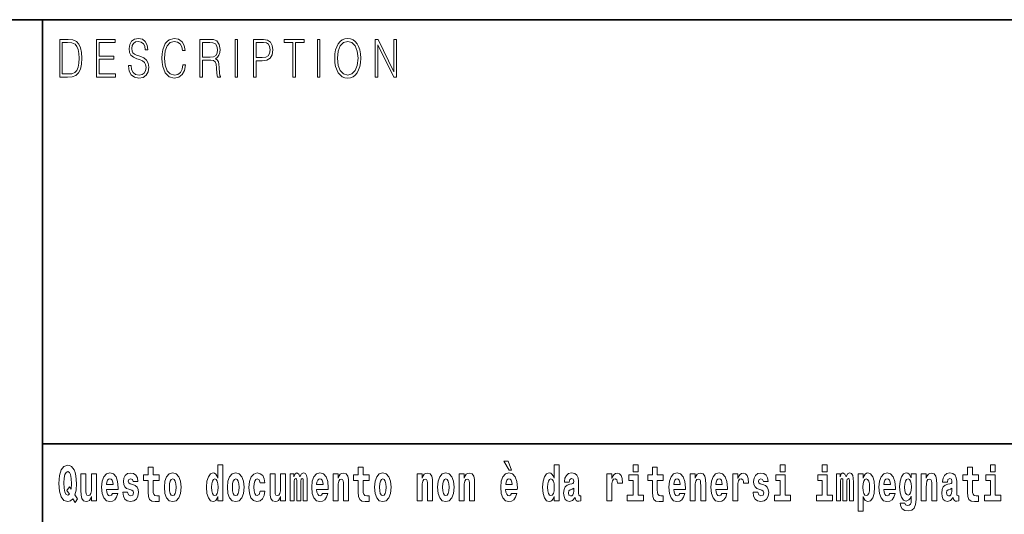
# Model space of a CAD drawing. Extents: x 0 to 420, y 0 to 297.
# Drawn here: x 280 to 312, y 16 to 32 of the extents above; entities that cross this region are included whole.
import ezdxf

# ---------------------------------------------------------------- set-up
doc = ezdxf.new("R2010")
doc.units = 0

msp = doc.modelspace()

# ---------------------------------------------------------------- linework, layer by layer
at = {"color": 7, "lineweight": 35}
for p, q in [((230, 31.5), (410, 31.5)), ((281, 31.5), (281, 10)), ((357.812378, 18), (281, 18))]:
    msp.add_line(p, q, dxfattribs=at)
at = {"color": 7, "lineweight": 13}
for points in [[(281.754395, 30.873383), (281.542847, 30.873383), (281.542847, 29.673382), (281.79071, 29.673382), (281.94342, 29.681726), (282.059814, 29.725121), (282.139923, 29.808569), (282.200012, 29.928736), (282.236328, 30.083952), (282.24884, 30.275885), (282.236328, 30.454466), (282.203766, 30.603006), (282.149963, 30.721504), (282.078613, 30.808292), (281.959686, 30.863367), (281.815735, 30.873383)], [(281.625458, 29.771852), (281.625458, 30.774912), (281.79071, 30.774912), (281.928406, 30.766567), (282.033539, 30.721504), (282.089874, 30.649738), (282.129913, 30.551268), (282.154968, 30.426094), (282.163727, 30.272547), (282.154968, 30.112326), (282.129913, 29.983812), (282.087372, 29.885344), (282.027283, 29.816914), (281.929657, 29.778528), (281.799469, 29.771852)], [(282.715332, 29.673382), (283.319916, 29.673382), (283.319916, 29.771852), (282.797943, 29.771852), (282.797943, 30.240837), (283.261078, 30.240837), (283.261078, 30.339306), (282.797943, 30.339306), (282.797943, 30.774912), (283.304901, 30.774912), (283.304901, 30.873383), (282.715332, 30.873383)], [(283.728821, 30.03722), (283.728821, 30.028875), (283.750092, 29.861977), (283.815186, 29.740141), (283.920319, 29.666706), (284.06427, 29.640001), (284.193207, 29.665037), (284.290833, 29.733465), (284.352173, 29.841949), (284.374695, 29.98715), (284.357178, 30.115664), (284.305847, 30.212463), (284.218231, 30.284229), (284.091827, 30.339306), (283.986664, 30.374355), (283.917816, 30.404398), (283.871521, 30.446121), (283.843964, 30.502867), (283.835205, 30.579641), (283.847717, 30.674772), (283.887787, 30.746538), (283.952881, 30.789932), (284.041748, 30.806622), (284.134369, 30.788263), (284.204468, 30.736525), (284.24704, 30.653076), (284.263306, 30.539585), (284.348419, 30.539585), (284.325897, 30.69313), (284.265808, 30.808292), (284.171936, 30.880058), (284.045502, 30.905092), (283.92157, 30.880058), (283.828949, 30.814968), (283.770111, 30.71316), (283.750092, 30.582979), (283.765106, 30.456135), (283.810181, 30.36768), (283.886536, 30.304258), (283.995422, 30.257526), (284.080536, 30.229155), (284.174438, 30.189098), (284.239532, 30.140697), (284.277069, 30.072269), (284.289581, 29.975468), (284.274567, 29.876999), (284.230743, 29.801893), (284.160675, 29.753492), (284.065521, 29.738472), (283.957886, 29.758499), (283.879028, 29.816914), (283.8302, 29.910378), (283.813934, 30.03722)], [(285.462036, 30.065594), (285.437012, 29.927067), (285.380676, 29.823591), (285.296814, 29.760168), (285.189178, 29.738472), (285.05899, 29.773521), (284.961365, 29.876999), (284.898773, 30.047234), (284.877502, 30.277554), (284.898773, 30.504536), (284.960114, 30.669765), (285.056488, 30.771574), (285.186676, 30.806622), (285.289307, 30.786594), (285.370667, 30.729849), (285.427002, 30.639725), (285.453278, 30.522896), (285.534637, 30.522896), (285.504608, 30.679779), (285.433258, 30.799946), (285.325623, 30.87672), (285.186676, 30.905092), (285.023956, 30.861698), (284.95636, 30.809961), (284.898773, 30.738194), (284.819916, 30.541254), (284.798615, 30.41608), (284.792358, 30.275885), (284.798615, 30.132353), (284.819916, 30.007179), (284.897522, 29.8069), (285.021454, 29.681726), (285.184174, 29.640001), (285.328125, 29.670044), (285.438263, 29.751823), (285.510864, 29.885344), (285.543427, 30.065594)], [(286.00238, 29.673382), (286.084991, 29.673382), (286.084991, 30.210794), (286.34787, 30.210794), (286.436737, 30.199112), (286.49057, 30.159056), (286.518097, 30.080614), (286.53186, 29.955441), (286.54187, 29.796886), (286.549408, 29.721783), (286.56192, 29.673382), (286.65329, 29.673382), (286.65329, 29.690071), (286.634521, 29.728458), (286.624512, 29.800224), (286.61322, 29.980474), (286.604462, 30.082283), (286.588196, 30.160725), (286.555664, 30.219139), (286.50058, 30.259195), (286.56192, 30.302589), (286.608215, 30.366011), (286.635773, 30.451128), (286.645782, 30.554605), (286.616974, 30.714828), (286.535614, 30.824982), (286.430481, 30.866707), (286.302795, 30.873383), (286.00238, 30.873383)], [(286.084991, 30.309265), (286.084991, 30.774912), (286.319061, 30.774912), (286.416718, 30.768236), (286.493073, 30.733187), (286.54187, 30.656414), (286.560669, 30.551268), (286.545654, 30.439445), (286.503082, 30.364342), (286.42923, 30.320948), (286.324097, 30.309265)], [(287.11853, 29.673382), (287.201141, 29.673382), (287.201141, 30.873383), (287.11853, 30.873383)], [(287.708923, 29.673382), (287.791534, 29.673382), (287.791534, 30.194105), (287.983063, 30.194105), (288.129517, 30.214132), (288.23465, 30.277554), (288.297241, 30.384369), (288.318512, 30.536247), (288.299744, 30.683117), (288.243408, 30.788263), (288.152039, 30.851685), (288.023102, 30.873383), (287.708923, 30.873383)], [(287.791534, 30.292576), (287.791534, 30.774912), (288.019348, 30.774912), (288.114471, 30.759892), (288.180817, 30.716497), (288.219635, 30.643063), (288.233398, 30.537916), (288.217133, 30.422756), (288.172058, 30.347652), (288.094452, 30.304258), (287.984314, 30.292576)], [(288.956482, 29.673382), (289.039093, 29.673382), (289.039093, 30.774912), (289.319489, 30.774912), (289.319489, 30.873383), (288.676086, 30.873383), (288.676086, 30.774912), (288.956482, 30.774912)], [(289.737152, 29.673382), (289.819763, 29.673382), (289.819763, 30.873383), (289.737152, 30.873383)], [(290.288757, 30.272547), (290.295013, 30.130684), (290.317535, 30.007179), (290.400146, 29.808569), (290.530334, 29.683395), (290.610443, 29.651686), (290.700562, 29.640001), (290.789459, 29.651686), (290.869568, 29.683395), (290.940918, 29.735134), (291.001007, 29.808569), (291.048553, 29.898695), (291.083618, 30.007179), (291.104889, 30.130684), (291.113647, 30.272547), (291.10614, 30.412743), (291.083618, 30.536247), (291.048553, 30.644732), (291.001007, 30.736525), (290.940918, 30.808292), (290.869568, 30.860029), (290.789459, 30.89341), (290.700562, 30.905092), (290.610443, 30.89341), (290.530334, 30.860029), (290.460236, 30.808292), (290.400146, 30.736525), (290.317535, 30.536247), (290.295013, 30.411074)], [(290.373871, 30.272547), (290.397644, 30.496191), (290.463989, 30.664759), (290.567902, 30.769905), (290.700562, 30.806622), (290.834503, 30.769905), (290.937164, 30.664759), (291.004761, 30.49786), (291.028534, 30.272547), (291.004761, 30.045565), (290.937164, 29.878668), (290.834503, 29.773521), (290.700562, 29.738472), (290.56665, 29.773521), (290.463989, 29.878668), (290.396393, 30.045565)], [(291.575134, 29.673382), (291.657745, 29.673382), (291.657745, 30.703146), (292.163452, 29.673382), (292.254822, 29.673382), (292.254822, 30.873383), (292.172211, 30.873383), (292.172211, 29.843618), (291.666504, 30.873383), (291.575134, 30.873383)], [(282.113037, 16.248966), (282.029816, 16.378937), (282.067535, 16.526344), (282.083069, 16.74349), (282.061981, 16.989168), (282.037567, 17.089024), (282.005402, 17.171444), (281.914429, 17.283981), (281.858948, 17.312511), (281.797913, 17.323606), (281.679199, 17.283981), (281.589325, 17.173031), (281.532745, 16.990753), (281.512787, 16.74349), (281.532745, 16.494644), (281.589325, 16.312366), (281.679199, 16.201416), (281.797913, 16.163376), (281.890015, 16.187151), (281.9599, 16.247381), (282.032013, 16.136431)], [(284.703735, 17.016113), (284.514008, 17.016113), (284.514008, 17.264961), (284.357574, 17.264961), (284.357574, 17.016113), (284.208893, 17.016113), (284.208893, 16.838593), (284.357574, 16.838593), (284.357574, 16.459774), (284.367554, 16.323462), (284.403046, 16.231531), (284.470734, 16.180811), (284.57724, 16.163376), (284.703735, 16.171301), (284.703735, 16.351992), (284.630493, 16.345652), (284.570587, 16.358332), (284.535095, 16.396374), (284.518433, 16.458189), (284.514008, 16.540609), (284.514008, 16.838593), (284.703735, 16.838593)], [(286.57547, 16.325047), (286.57547, 16.193491), (286.734131, 16.193491), (286.734131, 17.331532), (286.57547, 17.331532), (286.57547, 16.914673), (286.543304, 16.985998), (286.507782, 17.036718), (286.467834, 17.065248), (286.421265, 17.074759), (286.336914, 17.043058), (286.270355, 16.954298), (286.227081, 16.811647), (286.211548, 16.61986), (286.227081, 16.426489), (286.270355, 16.282251), (286.336914, 16.193491), (286.421265, 16.163376), (286.468964, 16.172886), (286.508911, 16.201416), (286.543304, 16.252136)], [(291.382965, 17.016113), (291.193237, 17.016113), (291.193237, 17.264961), (291.036804, 17.264961), (291.036804, 17.016113), (290.888123, 17.016113), (290.888123, 16.838593), (291.036804, 16.838593), (291.036804, 16.459774), (291.046783, 16.323462), (291.082306, 16.231531), (291.149994, 16.180811), (291.2565, 16.163376), (291.382965, 16.171301), (291.382965, 16.351992), (291.309753, 16.345652), (291.249847, 16.358332), (291.214325, 16.396374), (291.197693, 16.458189), (291.193237, 16.540609), (291.193237, 16.838593), (291.382965, 16.838593)], [(295.805481, 17.447237), (295.66568, 17.447237), (295.835449, 17.160349), (295.911987, 17.160349)], [(297.262268, 16.325047), (297.262268, 16.193491), (297.420929, 16.193491), (297.420929, 17.331532), (297.262268, 17.331532), (297.262268, 16.914673), (297.230103, 16.985998), (297.19458, 17.036718), (297.154633, 17.065248), (297.108032, 17.074759), (297.023712, 17.043058), (296.957153, 16.954298), (296.913879, 16.811647), (296.898346, 16.61986), (296.913879, 16.426489), (296.957153, 16.282251), (297.023712, 16.193491), (297.108032, 16.163376), (297.155762, 16.172886), (297.195709, 16.201416), (297.230103, 16.252136)], [(299.780853, 17.331532), (299.780853, 17.115969), (299.937286, 17.115969), (299.937286, 17.331532)], [(300.733917, 17.016113), (300.544189, 17.016113), (300.544189, 17.264961), (300.387756, 17.264961), (300.387756, 17.016113), (300.239075, 17.016113), (300.239075, 16.838593), (300.387756, 16.838593), (300.387756, 16.459774), (300.397736, 16.323462), (300.433258, 16.231531), (300.500916, 16.180811), (300.607452, 16.163376), (300.733917, 16.171301), (300.733917, 16.351992), (300.660706, 16.345652), (300.600769, 16.358332), (300.565277, 16.396374), (300.548645, 16.458189), (300.544189, 16.540609), (300.544189, 16.838593), (300.733917, 16.838593)], [(304.456329, 17.331532), (304.456329, 17.115969), (304.612762, 17.115969), (304.612762, 17.331532)], [(305.792175, 17.331532), (305.792175, 17.115969), (305.948608, 17.115969), (305.948608, 17.331532)], [(310.752808, 17.016113), (310.56308, 17.016113), (310.56308, 17.264961), (310.406647, 17.264961), (310.406647, 17.016113), (310.257965, 17.016113), (310.257965, 16.838593), (310.406647, 16.838593), (310.406647, 16.459774), (310.416626, 16.323462), (310.452118, 16.231531), (310.519806, 16.180811), (310.626312, 16.163376), (310.752808, 16.171301), (310.752808, 16.351992), (310.679565, 16.345652), (310.619659, 16.358332), (310.584167, 16.396374), (310.567505, 16.458189), (310.56308, 16.540609), (310.56308, 16.838593), (310.752808, 16.838593)], [(311.13559, 17.331532), (311.13559, 17.115969), (311.292023, 17.115969), (311.292023, 17.331532)], [(281.853394, 16.634125), (281.771301, 16.520004), (281.855621, 16.399544), (281.801239, 16.371012), (281.745789, 16.394789), (281.70694, 16.466114), (281.684753, 16.58816), (281.678101, 16.75934), (281.685852, 16.914673), (281.709167, 17.027208), (281.746887, 17.095364), (281.797913, 17.119139), (281.851166, 17.093779), (281.887787, 17.022453), (281.908875, 16.900408), (281.916626, 16.732395), (281.907776, 16.556459)], [(282.714386, 16.193491), (282.714386, 17.044643), (282.555725, 17.044643), (282.555725, 16.621445), (282.550171, 16.504154), (282.533539, 16.421734), (282.501343, 16.372597), (282.452545, 16.356747), (282.409271, 16.371012), (282.387085, 16.415394), (282.379303, 16.486719), (282.378204, 16.583405), (282.378204, 17.044643), (282.219543, 17.044643), (282.219543, 16.527929), (282.223969, 16.374182), (282.246155, 16.260061), (282.297211, 16.190321), (282.389282, 16.164961), (282.442535, 16.174471), (282.486938, 16.201416), (282.523529, 16.250551), (282.555725, 16.323462), (282.555725, 16.193491)], [(283.223633, 16.421734), (283.190369, 16.367842), (283.142639, 16.348822), (283.100494, 16.361502), (283.0672, 16.399544), (283.042786, 16.462944), (283.031708, 16.550119), (283.403381, 16.550119), (283.40448, 16.60718), (283.386749, 16.808477), (283.334595, 16.955883), (283.251373, 17.044643), (283.138214, 17.074759), (283.030579, 17.043058), (282.947388, 16.954298), (282.894104, 16.810062), (282.876373, 16.61986), (282.894104, 16.426489), (282.947388, 16.282251), (283.028381, 16.193491), (283.134888, 16.163376), (283.223633, 16.179226), (283.294647, 16.225191), (283.34903, 16.304441), (283.390076, 16.421734)], [(283.834991, 16.531099), (283.878265, 16.500984), (283.893799, 16.443924), (283.869385, 16.374182), (283.79837, 16.347237), (283.730682, 16.378937), (283.704071, 16.467699), (283.553162, 16.467699), (283.568695, 16.337727), (283.616394, 16.241041), (283.692963, 16.183981), (283.797272, 16.163376), (283.904877, 16.183981), (283.983643, 16.241041), (284.032471, 16.332972), (284.049103, 16.456604), (284.036926, 16.551704), (284.003632, 16.624615), (283.947052, 16.67692), (283.867157, 16.70862), (283.780609, 16.729225), (283.739563, 16.75617), (283.72403, 16.813232), (283.742889, 16.868708), (283.795044, 16.892483), (283.856049, 16.867123), (283.880463, 16.805307), (284.032471, 16.805307), (284.032471, 16.808477), (284.015839, 16.916258), (283.969238, 17.000263), (283.894897, 17.054153), (283.797272, 17.073174), (283.699615, 17.054153), (283.628601, 16.998678), (283.584229, 16.913088), (283.569794, 16.802137), (283.580902, 16.710205), (283.614197, 16.637295), (283.66745, 16.58499), (283.740662, 16.554874)], [(284.873474, 16.618275), (284.891235, 16.423319), (284.94339, 16.280666), (285.026581, 16.193491), (285.137543, 16.163376), (285.247375, 16.193491), (285.330597, 16.280666), (285.382751, 16.423319), (285.401611, 16.618275), (285.382751, 16.811647), (285.330597, 16.955883), (285.246277, 17.043058), (285.136444, 17.074759), (285.026581, 17.043058), (284.94339, 16.955883), (284.891235, 16.811647)], [(286.877258, 16.618275), (286.89502, 16.423319), (286.947144, 16.280666), (287.030365, 16.193491), (287.141327, 16.163376), (287.25116, 16.193491), (287.334381, 16.280666), (287.386536, 16.423319), (287.405396, 16.618275), (287.386536, 16.811647), (287.334381, 16.955883), (287.250061, 17.043058), (287.140198, 17.074759), (287.030365, 17.043058), (286.947144, 16.955883), (286.89502, 16.811647)], [(287.915771, 16.497814), (287.884705, 16.393204), (287.821442, 16.355162), (287.777069, 16.371012), (287.743774, 16.421734), (287.723816, 16.505739), (287.717163, 16.621445), (287.723816, 16.735565), (287.744904, 16.819572), (287.778168, 16.868708), (287.821442, 16.886143), (287.884705, 16.852858), (287.914642, 16.76251), (288.071106, 16.76251), (288.047791, 16.892483), (287.997864, 16.990753), (287.922424, 17.052568), (287.824768, 17.074759), (287.713837, 17.041473), (287.629517, 16.949543), (287.575134, 16.805307), (287.557373, 16.61669), (287.575134, 16.429659), (287.62619, 16.287006), (287.707184, 16.195076), (287.814789, 16.163376), (287.91687, 16.187151), (287.995636, 16.252136), (288.047791, 16.358332), (288.071106, 16.497814)], [(288.725708, 16.193491), (288.725708, 17.044643), (288.567047, 17.044643), (288.567047, 16.621445), (288.561493, 16.504154), (288.544861, 16.421734), (288.512665, 16.372597), (288.463867, 16.356747), (288.420593, 16.371012), (288.398407, 16.415394), (288.390625, 16.486719), (288.389526, 16.583405), (288.389526, 17.044643), (288.230865, 17.044643), (288.230865, 16.527929), (288.235291, 16.374182), (288.257477, 16.260061), (288.308533, 16.190321), (288.400604, 16.164961), (288.453857, 16.174471), (288.49826, 16.201416), (288.534851, 16.250551), (288.567047, 16.323462), (288.567047, 16.193491)], [(289.289337, 16.824327), (289.289337, 16.193491), (289.415802, 16.193491), (289.415802, 16.781532), (289.410278, 16.905163), (289.392517, 16.997093), (289.355896, 17.054153), (289.294891, 17.074759), (289.231628, 17.043058), (289.179504, 16.951128), (289.143982, 17.041473), (289.082977, 17.074759), (289.027496, 17.043058), (288.988647, 16.954298), (288.988647, 17.044643), (288.87439, 17.044643), (288.87439, 16.193491), (288.999756, 16.193491), (288.999756, 16.817987), (289.011963, 16.875048), (289.047455, 16.895653), (289.074097, 16.879803), (289.082977, 16.835423), (289.082977, 16.193491), (289.207214, 16.193491), (289.207214, 16.817987), (289.219421, 16.875048), (289.254944, 16.895653), (289.280457, 16.879803), (289.289337, 16.835423)], [(289.902893, 16.421734), (289.869598, 16.367842), (289.821899, 16.348822), (289.779724, 16.361502), (289.74646, 16.399544), (289.722046, 16.462944), (289.710938, 16.550119), (290.082642, 16.550119), (290.08374, 16.60718), (290.065979, 16.808477), (290.013855, 16.955883), (289.930634, 17.044643), (289.817444, 17.074759), (289.709839, 17.043058), (289.626617, 16.954298), (289.573364, 16.810062), (289.555603, 16.61986), (289.573364, 16.426489), (289.626617, 16.282251), (289.707611, 16.193491), (289.814117, 16.163376), (289.902893, 16.179226), (289.973907, 16.225191), (290.028259, 16.304441), (290.069305, 16.421734)], [(290.235748, 17.044643), (290.235748, 16.193491), (290.394409, 16.193491), (290.394409, 16.61669), (290.398834, 16.732395), (290.415497, 16.814817), (290.447662, 16.863953), (290.497589, 16.881388), (290.538635, 16.865538), (290.560822, 16.824327), (290.568604, 16.75617), (290.570801, 16.66741), (290.570801, 16.193491), (290.729462, 16.193491), (290.729462, 16.710205), (290.723938, 16.862368), (290.701752, 16.976488), (290.650696, 17.047813), (290.559723, 17.073174), (290.50647, 17.063663), (290.462097, 17.035133), (290.425476, 16.985998), (290.394409, 16.914673), (290.394409, 17.044643)], [(291.552734, 16.618275), (291.570496, 16.423319), (291.62262, 16.280666), (291.705841, 16.193491), (291.816803, 16.163376), (291.926636, 16.193491), (292.009857, 16.280666), (292.062012, 16.423319), (292.080872, 16.618275), (292.062012, 16.811647), (292.009857, 16.955883), (291.925537, 17.043058), (291.815674, 17.074759), (291.705841, 17.043058), (291.62262, 16.955883), (291.570496, 16.811647)], [(292.90744, 17.044643), (292.90744, 16.193491), (293.066101, 16.193491), (293.066101, 16.61669), (293.070557, 16.732395), (293.087189, 16.814817), (293.119354, 16.863953), (293.169281, 16.881388), (293.210327, 16.865538), (293.232544, 16.824327), (293.240295, 16.75617), (293.242523, 16.66741), (293.242523, 16.193491), (293.401184, 16.193491), (293.401184, 16.710205), (293.39563, 16.862368), (293.373444, 16.976488), (293.322388, 17.047813), (293.231415, 17.073174), (293.178162, 17.063663), (293.133789, 17.035133), (293.097168, 16.985998), (293.066101, 16.914673), (293.066101, 17.044643)], [(293.556519, 16.618275), (293.574249, 16.423319), (293.626404, 16.280666), (293.709625, 16.193491), (293.820557, 16.163376), (293.93042, 16.193491), (294.013611, 16.280666), (294.065765, 16.423319), (294.084625, 16.618275), (294.065765, 16.811647), (294.013611, 16.955883), (293.929291, 17.043058), (293.819458, 17.074759), (293.709625, 17.043058), (293.626404, 16.955883), (293.574249, 16.811647)], [(294.243286, 17.044643), (294.243286, 16.193491), (294.401947, 16.193491), (294.401947, 16.61669), (294.406403, 16.732395), (294.423035, 16.814817), (294.4552, 16.863953), (294.505127, 16.881388), (294.546204, 16.865538), (294.56839, 16.824327), (294.576141, 16.75617), (294.578369, 16.66741), (294.578369, 16.193491), (294.73703, 16.193491), (294.73703, 16.710205), (294.731476, 16.862368), (294.70929, 16.976488), (294.658264, 17.047813), (294.567261, 17.073174), (294.514008, 17.063663), (294.469635, 17.035133), (294.433014, 16.985998), (294.401947, 16.914673), (294.401947, 17.044643)], [(295.914215, 16.421734), (295.88092, 16.367842), (295.833221, 16.348822), (295.791046, 16.361502), (295.757782, 16.399544), (295.733368, 16.462944), (295.72226, 16.550119), (296.093964, 16.550119), (296.095062, 16.60718), (296.077301, 16.808477), (296.025177, 16.955883), (295.941956, 17.044643), (295.828796, 17.074759), (295.721161, 17.043058), (295.637939, 16.954298), (295.584686, 16.810062), (295.566925, 16.61986), (295.584686, 16.426489), (295.637939, 16.282251), (295.718933, 16.193491), (295.825439, 16.163376), (295.914215, 16.179226), (295.985229, 16.225191), (296.039581, 16.304441), (296.080627, 16.421734)], [(297.747131, 16.787872), (297.764893, 16.870293), (297.821472, 16.898823), (297.873596, 16.876633), (297.891357, 16.813232), (297.884705, 16.764095), (297.862518, 16.74032), (297.822571, 16.73081), (297.760437, 16.7213), (297.676117, 16.6896), (297.615082, 16.630955), (297.578491, 16.546949), (297.566284, 16.437584), (297.578491, 16.323462), (297.615082, 16.236286), (297.673889, 16.183981), (297.753784, 16.163376), (297.849213, 16.196661), (297.932404, 16.296516), (297.944611, 16.239456), (297.967926, 16.201416), (298.00119, 16.182396), (298.04892, 16.174471), (298.112152, 16.187151), (298.112152, 16.351992), (298.085541, 16.347237), (298.050018, 16.367842), (298.043365, 16.432829), (298.043365, 16.810062), (298.03006, 16.925768), (297.990112, 17.008188), (297.920197, 17.057323), (297.821472, 17.074759), (297.726044, 17.054153), (297.655029, 16.998678), (297.609558, 16.911503), (297.595123, 16.800552), (297.595123, 16.787872)], [(298.93985, 17.044643), (298.93985, 16.193491), (299.099609, 16.193491), (299.099609, 16.6262), (299.102936, 16.74032), (299.119598, 16.822742), (299.150665, 16.873463), (299.201691, 16.890898), (299.25827, 16.854443), (299.273804, 16.811647), (299.279358, 16.753), (299.279358, 16.748245), (299.433594, 16.748245), (299.433594, 16.76251), (299.423584, 16.898823), (299.394745, 16.995508), (299.344818, 17.052568), (299.272705, 17.073174), (299.214996, 17.062078), (299.168396, 17.030378), (299.129578, 16.976488), (299.099609, 16.900408), (299.099609, 17.044643)], [(300.108154, 16.369427), (299.937286, 16.369427), (299.937286, 17.016113), (299.636627, 17.016113), (299.636627, 16.838593), (299.780853, 16.838593), (299.780853, 16.369427), (299.591125, 16.369427), (299.591125, 16.193491), (300.108154, 16.193491)], [(301.257629, 16.421734), (301.224335, 16.367842), (301.176636, 16.348822), (301.13446, 16.361502), (301.101166, 16.399544), (301.076752, 16.462944), (301.065674, 16.550119), (301.437347, 16.550119), (301.438477, 16.60718), (301.420715, 16.808477), (301.368561, 16.955883), (301.285339, 17.044643), (301.17218, 17.074759), (301.064575, 17.043058), (300.981354, 16.954298), (300.928101, 16.810062), (300.910339, 16.61986), (300.928101, 16.426489), (300.981354, 16.282251), (301.062347, 16.193491), (301.168854, 16.163376), (301.257629, 16.179226), (301.328613, 16.225191), (301.382996, 16.304441), (301.424042, 16.421734)], [(301.590454, 17.044643), (301.590454, 16.193491), (301.749115, 16.193491), (301.749115, 16.61669), (301.753571, 16.732395), (301.770203, 16.814817), (301.802368, 16.863953), (301.852325, 16.881388), (301.893372, 16.865538), (301.915558, 16.824327), (301.923309, 16.75617), (301.925537, 16.66741), (301.925537, 16.193491), (302.084198, 16.193491), (302.084198, 16.710205), (302.078644, 16.862368), (302.056458, 16.976488), (302.005432, 17.047813), (301.914429, 17.073174), (301.861176, 17.063663), (301.816803, 17.035133), (301.780182, 16.985998), (301.749115, 16.914673), (301.749115, 17.044643)], [(302.593475, 16.421734), (302.560181, 16.367842), (302.512482, 16.348822), (302.470306, 16.361502), (302.437012, 16.399544), (302.412628, 16.462944), (302.40152, 16.550119), (302.773193, 16.550119), (302.774323, 16.60718), (302.756561, 16.808477), (302.704407, 16.955883), (302.621216, 17.044643), (302.508026, 17.074759), (302.400421, 17.043058), (302.3172, 16.954298), (302.263947, 16.810062), (302.246185, 16.61986), (302.263947, 16.426489), (302.3172, 16.282251), (302.398193, 16.193491), (302.5047, 16.163376), (302.593475, 16.179226), (302.664459, 16.225191), (302.718842, 16.304441), (302.759888, 16.421734)], [(302.947388, 17.044643), (302.947388, 16.193491), (303.107178, 16.193491), (303.107178, 16.6262), (303.110504, 16.74032), (303.127136, 16.822742), (303.158203, 16.873463), (303.209229, 16.890898), (303.265839, 16.854443), (303.281372, 16.811647), (303.286896, 16.753), (303.286896, 16.748245), (303.441132, 16.748245), (303.441132, 16.76251), (303.431152, 16.898823), (303.402283, 16.995508), (303.352356, 17.052568), (303.280243, 17.073174), (303.222565, 17.062078), (303.175964, 17.030378), (303.137115, 16.976488), (303.107178, 16.900408), (303.107178, 17.044643)], [(303.872742, 16.531099), (303.916016, 16.500984), (303.931519, 16.443924), (303.907135, 16.374182), (303.836121, 16.347237), (303.768433, 16.378937), (303.741821, 16.467699), (303.590912, 16.467699), (303.606445, 16.337727), (303.654144, 16.241041), (303.730713, 16.183981), (303.835022, 16.163376), (303.942627, 16.183981), (304.021393, 16.241041), (304.070221, 16.332972), (304.086853, 16.456604), (304.074646, 16.551704), (304.041382, 16.624615), (303.984802, 16.67692), (303.904907, 16.70862), (303.818359, 16.729225), (303.777313, 16.75617), (303.76178, 16.813232), (303.78064, 16.868708), (303.832794, 16.892483), (303.893799, 16.867123), (303.918213, 16.805307), (304.070221, 16.805307), (304.070221, 16.808477), (304.053589, 16.916258), (304.006989, 17.000263), (303.932648, 17.054153), (303.835022, 17.073174), (303.737366, 17.054153), (303.666351, 16.998678), (303.621979, 16.913088), (303.607544, 16.802137), (303.618652, 16.710205), (303.651947, 16.637295), (303.7052, 16.58499), (303.778412, 16.554874)], [(304.78363, 16.369427), (304.612762, 16.369427), (304.612762, 17.016113), (304.312103, 17.016113), (304.312103, 16.838593), (304.456329, 16.838593), (304.456329, 16.369427), (304.266602, 16.369427), (304.266602, 16.193491), (304.78363, 16.193491)], [(306.119476, 16.369427), (305.948608, 16.369427), (305.948608, 17.016113), (305.647949, 17.016113), (305.647949, 16.838593), (305.792175, 16.838593), (305.792175, 16.369427), (305.602448, 16.369427), (305.602448, 16.193491), (306.119476, 16.193491)], [(306.655396, 16.824327), (306.655396, 16.193491), (306.78186, 16.193491), (306.78186, 16.781532), (306.776306, 16.905163), (306.758575, 16.997093), (306.721954, 17.054153), (306.660919, 17.074759), (306.597687, 17.043058), (306.545532, 16.951128), (306.51004, 17.041473), (306.449005, 17.074759), (306.393524, 17.043058), (306.354706, 16.954298), (306.354706, 17.044643), (306.240417, 17.044643), (306.240417, 16.193491), (306.365784, 16.193491), (306.365784, 16.817987), (306.377991, 16.875048), (306.413513, 16.895653), (306.440125, 16.879803), (306.449005, 16.835423), (306.449005, 16.193491), (306.573273, 16.193491), (306.573273, 16.817987), (306.58548, 16.875048), (306.620972, 16.895653), (306.646515, 16.879803), (306.655396, 16.835423)], [(306.930542, 17.046228), (306.930542, 15.863808), (307.089203, 15.863808), (307.089203, 16.325047), (307.12027, 16.252136), (307.154663, 16.201416), (307.243408, 16.163376), (307.32663, 16.193491), (307.393188, 16.282251), (307.436462, 16.426489), (307.453125, 16.61986), (307.436462, 16.811647), (307.393188, 16.954298), (307.32663, 17.043058), (307.243408, 17.074759), (307.194611, 17.065248), (307.154663, 17.036718), (307.12027, 16.985998), (307.089203, 16.914673), (307.089203, 17.046228)], [(307.936859, 16.421734), (307.903564, 16.367842), (307.855865, 16.348822), (307.813721, 16.361502), (307.780426, 16.399544), (307.756012, 16.462944), (307.744934, 16.550119), (308.116608, 16.550119), (308.117706, 16.60718), (308.099976, 16.808477), (308.047821, 16.955883), (307.9646, 17.044643), (307.85144, 17.074759), (307.743805, 17.043058), (307.660583, 16.954298), (307.60733, 16.810062), (307.5896, 16.61986), (307.60733, 16.426489), (307.660583, 16.282251), (307.741577, 16.193491), (307.848114, 16.163376), (307.936859, 16.179226), (308.007874, 16.225191), (308.062225, 16.304441), (308.103302, 16.421734)], [(308.620331, 16.203001), (308.613678, 16.131676), (308.593689, 16.07937), (308.558197, 16.049255), (308.504944, 16.03816), (308.441681, 16.058765), (308.420624, 16.115826), (308.271942, 16.115826), (308.271942, 16.112656), (308.287476, 16.008045), (308.334076, 15.930379), (308.411743, 15.882828), (308.519348, 15.865393), (308.636963, 15.889168), (308.715729, 15.955739), (308.759003, 16.071445), (308.773438, 16.231531), (308.773438, 17.046228), (308.620331, 17.046228), (308.620331, 16.921013), (308.550415, 17.036718), (308.509369, 17.065248), (308.460541, 17.074759), (308.376221, 17.043058), (308.309662, 16.955883), (308.266388, 16.817987), (308.250854, 16.637295), (308.266388, 16.443924), (308.309662, 16.301271), (308.376221, 16.212511), (308.460541, 16.182396), (308.547089, 16.217266), (308.582611, 16.266401), (308.620331, 16.339312)], [(308.937653, 17.044643), (308.937653, 16.193491), (309.096313, 16.193491), (309.096313, 16.61669), (309.100739, 16.732395), (309.117371, 16.814817), (309.149567, 16.863953), (309.199493, 16.881388), (309.24054, 16.865538), (309.262726, 16.824327), (309.270508, 16.75617), (309.272705, 16.66741), (309.272705, 16.193491), (309.431366, 16.193491), (309.431366, 16.710205), (309.425812, 16.862368), (309.403625, 16.976488), (309.3526, 17.047813), (309.261627, 17.073174), (309.208374, 17.063663), (309.163971, 17.035133), (309.12738, 16.985998), (309.096313, 16.914673), (309.096313, 17.044643)], [(309.769775, 16.787872), (309.787537, 16.870293), (309.844116, 16.898823), (309.896271, 16.876633), (309.914001, 16.813232), (309.907349, 16.764095), (309.885162, 16.74032), (309.845215, 16.73081), (309.783081, 16.7213), (309.698761, 16.6896), (309.637756, 16.630955), (309.601135, 16.546949), (309.588928, 16.437584), (309.601135, 16.323462), (309.637756, 16.236286), (309.696533, 16.183981), (309.776428, 16.163376), (309.871857, 16.196661), (309.955078, 16.296516), (309.967255, 16.239456), (309.99057, 16.201416), (310.023865, 16.182396), (310.071564, 16.174471), (310.134796, 16.187151), (310.134796, 16.351992), (310.108185, 16.347237), (310.072662, 16.367842), (310.06601, 16.432829), (310.06601, 16.810062), (310.052704, 16.925768), (310.012756, 17.008188), (309.942871, 17.057323), (309.844116, 17.074759), (309.748688, 17.054153), (309.677673, 16.998678), (309.632202, 16.911503), (309.617767, 16.800552), (309.617767, 16.787872)], [(311.462891, 16.369427), (311.292023, 16.369427), (311.292023, 17.016113), (310.991333, 17.016113), (310.991333, 16.838593), (311.13559, 16.838593), (311.13559, 16.369427), (310.945862, 16.369427), (310.945862, 16.193491), (311.462891, 16.193491)], [(283.241394, 16.713375), (283.035034, 16.713375), (283.043915, 16.786285), (283.0672, 16.841763), (283.099365, 16.876633), (283.138214, 16.889313), (283.17926, 16.876633), (283.211426, 16.843348), (283.231415, 16.787872)], [(285.137543, 16.886143), (285.181915, 16.868708), (285.21521, 16.817987), (285.235168, 16.73398), (285.24295, 16.61986), (285.235168, 16.504154), (285.21521, 16.420149), (285.181915, 16.369427), (285.137543, 16.353577), (285.092072, 16.369427), (285.058777, 16.421734), (285.038788, 16.507324), (285.032135, 16.6262), (285.038788, 16.73715), (285.059875, 16.817987), (285.09317, 16.868708)], [(286.474518, 16.884558), (286.519989, 16.867123), (286.553284, 16.817987), (286.57547, 16.73398), (286.583252, 16.61986), (286.57547, 16.504154), (286.553284, 16.420149), (286.51889, 16.369427), (286.474518, 16.353577), (286.431244, 16.369427), (286.397949, 16.420149), (286.376862, 16.504154), (286.370209, 16.61986), (286.376862, 16.73398), (286.397949, 16.816402), (286.431244, 16.867123)], [(287.141327, 16.886143), (287.185699, 16.868708), (287.218994, 16.817987), (287.238953, 16.73398), (287.246735, 16.61986), (287.238953, 16.504154), (287.218994, 16.420149), (287.185699, 16.369427), (287.141327, 16.353577), (287.095825, 16.369427), (287.062561, 16.421734), (287.042572, 16.507324), (287.035919, 16.6262), (287.042572, 16.73715), (287.06366, 16.817987), (287.096954, 16.868708)], [(289.920654, 16.713375), (289.714264, 16.713375), (289.723145, 16.786285), (289.74646, 16.841763), (289.778625, 16.876633), (289.817444, 16.889313), (289.858521, 16.876633), (289.890686, 16.843348), (289.910645, 16.787872)], [(291.816803, 16.886143), (291.861176, 16.868708), (291.89447, 16.817987), (291.914429, 16.73398), (291.922211, 16.61986), (291.914429, 16.504154), (291.89447, 16.420149), (291.861176, 16.369427), (291.816803, 16.353577), (291.771301, 16.369427), (291.738007, 16.421734), (291.718048, 16.507324), (291.711395, 16.6262), (291.718048, 16.73715), (291.739136, 16.817987), (291.7724, 16.868708)], [(293.820557, 16.886143), (293.86496, 16.868708), (293.898224, 16.817987), (293.918213, 16.73398), (293.925964, 16.61986), (293.918213, 16.504154), (293.898224, 16.420149), (293.86496, 16.369427), (293.820557, 16.353577), (293.775085, 16.369427), (293.741791, 16.421734), (293.721832, 16.507324), (293.715179, 16.6262), (293.721832, 16.73715), (293.74292, 16.817987), (293.776184, 16.868708)], [(295.931976, 16.713375), (295.725586, 16.713375), (295.734467, 16.786285), (295.757782, 16.841763), (295.789948, 16.876633), (295.828796, 16.889313), (295.869843, 16.876633), (295.902008, 16.843348), (295.921997, 16.787872)], [(297.161316, 16.884558), (297.206787, 16.867123), (297.240082, 16.817987), (297.262268, 16.73398), (297.27005, 16.61986), (297.262268, 16.504154), (297.240082, 16.420149), (297.205688, 16.369427), (297.161316, 16.353577), (297.118042, 16.369427), (297.084747, 16.420149), (297.06366, 16.504154), (297.057007, 16.61986), (297.06366, 16.73398), (297.084747, 16.816402), (297.118042, 16.867123)], [(297.88913, 16.497814), (297.88028, 16.432829), (297.856964, 16.383692), (297.822571, 16.351992), (297.781525, 16.342482), (297.736023, 16.369427), (297.719391, 16.439169), (297.732697, 16.507324), (297.772644, 16.543779), (297.840332, 16.562799), (297.88913, 16.596085)], [(301.27536, 16.713375), (301.069, 16.713375), (301.077881, 16.786285), (301.101166, 16.841763), (301.133362, 16.876633), (301.17218, 16.889313), (301.213226, 16.876633), (301.245422, 16.843348), (301.265381, 16.787872)], [(302.611206, 16.713375), (302.404846, 16.713375), (302.413727, 16.786285), (302.437012, 16.841763), (302.469208, 16.876633), (302.508026, 16.889313), (302.549072, 16.876633), (302.581268, 16.843348), (302.601227, 16.787872)], [(307.190155, 16.884558), (307.23233, 16.867123), (307.265625, 16.816402), (307.286682, 16.73398), (307.294464, 16.61986), (307.286682, 16.504154), (307.265625, 16.420149), (307.23233, 16.369427), (307.190155, 16.353577), (307.143555, 16.369427), (307.109161, 16.421734), (307.088074, 16.507324), (307.081421, 16.6262), (307.088074, 16.73715), (307.110291, 16.817987), (307.144684, 16.867123)], [(307.95462, 16.713375), (307.74826, 16.713375), (307.757111, 16.786285), (307.780426, 16.841763), (307.812592, 16.876633), (307.85144, 16.889313), (307.892487, 16.876633), (307.924652, 16.843348), (307.944641, 16.787872)], [(308.517151, 16.371012), (308.473877, 16.386862), (308.439484, 16.434414), (308.417297, 16.512079), (308.409515, 16.61986), (308.417297, 16.73398), (308.438354, 16.816402), (308.472748, 16.867123), (308.517151, 16.884558), (308.561523, 16.867123), (308.597015, 16.817987), (308.618103, 16.74032), (308.626984, 16.637295), (308.619202, 16.521589), (308.597015, 16.439169), (308.562622, 16.386862)], [(309.911804, 16.497814), (309.902924, 16.432829), (309.879608, 16.383692), (309.845215, 16.351992), (309.804169, 16.342482), (309.758667, 16.369427), (309.742035, 16.439169), (309.755341, 16.507324), (309.795288, 16.543779), (309.862976, 16.562799), (309.911804, 16.596085)]]:
    msp.add_lwpolyline(points, close=True, dxfattribs=at)

doc.saveas('drawing.dxf')
